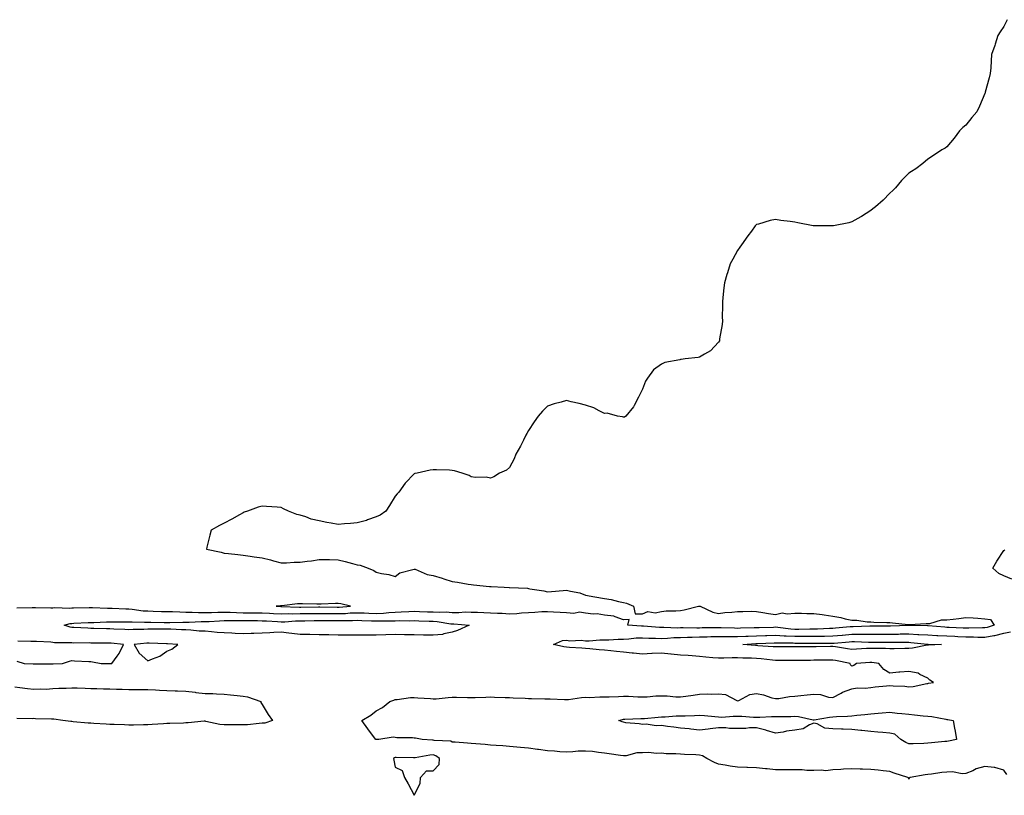
# Model space of a CAD drawing. Units: inches. Extents: x 942083 to 944723, y 7308458 to 7311098.
# Drawn here: x 942601 to 943118, y 7310313 to 7310720 of the extents above; entities that cross this region are included whole.
import ezdxf

# ---------------------------------------------------------------- set-up
doc = ezdxf.new("R2010")
doc.units = ezdxf.units.IN
doc.header["$MEASUREMENT"] = 0
doc.layers.add('Contour_94207308', color=7, linetype='Continuous', true_color=0x0d4113)

msp = doc.modelspace()

# ---------------------------------------------------------------- linework, layer by layer
at = {"layer": 'Contour_94207308'}
for points in [[(943119.7, 7310720.26, 3264), (943118.05, 7310716.74, 3264), (943116, 7310713.97, 3264), (943114.92, 7310711.92, 3264), (943113.46, 7310707.33, 3264), (943113.28, 7310706.69, 3264), (943111.6, 7310701.92, 3264), (943111.26, 7310698.71, 3264), (943111.13, 7310695, 3264), (943110.85, 7310691.92, 3264), (943110.26, 7310689.71, 3264), (943108.22, 7310682.09, 3264), (943108.18, 7310681.92, 3264), (943108.15, 7310681.82, 3264), (943108.05, 7310681.42, 3264), (943105.15, 7310674.82, 3264), (943103.73, 7310671.92, 3264), (943101.17, 7310668.8, 3264), (943098.05, 7310664.91, 3264), (943096.41, 7310663.56, 3264), (943094.74, 7310661.92, 3264), (943091.96, 7310658.01, 3264), (943088.05, 7310653.43, 3264), (943087.14, 7310652.82, 3264), (943085.37, 7310651.92, 3264), (943081.08, 7310648.9, 3264), (943078.05, 7310646.92, 3264), (943075.37, 7310644.6, 3264), (943071.71, 7310641.92, 3264), (943069.47, 7310640.5, 3264), (943068.05, 7310639.61, 3264), (943064.29, 7310635.68, 3264), (943061.01, 7310631.92, 3264), (943059.57, 7310630.4, 3264), (943058.05, 7310629.08, 3264), (943054.61, 7310625.36, 3264), (943050.59, 7310621.92, 3264), (943049.17, 7310620.8, 3264), (943048.05, 7310620.02, 3264), (943043.12, 7310616.86, 3264), (943042.84, 7310616.7, 3264), (943038.05, 7310614.01, 3264), (943036.45, 7310613.53, 3264), (943028.49, 7310611.92, 3264), (943028.12, 7310611.85, 3264), (943028.05, 7310611.83, 3264), (943027.96, 7310611.83, 3264), (943018.1, 7310611.88, 3264), (943018.05, 7310611.88, 3264), (943018.01, 7310611.88, 3264), (943017.84, 7310611.92, 3264), (943009.65, 7310613.52, 3264), (943008.05, 7310613.89, 3264), (943005.71, 7310614.27, 3264), (943000.78, 7310614.66, 3264), (942998.05, 7310615.17, 3264), (942995.24, 7310614.73, 3264), (942988.97, 7310612.84, 3264), (942988.05, 7310612.64, 3264), (942987.67, 7310612.3, 3264), (942987.35, 7310611.92, 3264), (942985.3, 7310609.17, 3264), (942983.37, 7310606.6, 3264), (942980.1, 7310601.92, 3264), (942979.24, 7310600.73, 3264), (942978.05, 7310598.97, 3264), (942975.5, 7310594.47, 3264), (942974.19, 7310591.92, 3264), (942972.76, 7310587.21, 3264), (942972.46, 7310586.33, 3264), (942971.08, 7310581.92, 3264), (942970.73, 7310579.24, 3264), (942970.32, 7310574.18, 3264), (942970.06, 7310571.92, 3264), (942970.14, 7310569.84, 3264), (942969.99, 7310563.86, 3264), (942970.07, 7310561.92, 3264), (942969.92, 7310560.06, 3264), (942968.61, 7310552.48, 3264), (942968.55, 7310551.92, 3264), (942968.45, 7310551.52, 3264), (942968.05, 7310550.81, 3264), (942963.84, 7310546.13, 3264), (942960.55, 7310544.42, 3264), (942958.05, 7310542.86, 3264), (942957.25, 7310542.72, 3264), (942950.55, 7310541.92, 3264), (942948.3, 7310541.67, 3264), (942948.05, 7310541.62, 3264), (942947.61, 7310541.49, 3264), (942939.87, 7310540.1, 3264), (942938.05, 7310539.19, 3264), (942933.78, 7310536.19, 3264), (942930.7, 7310531.92, 3264), (942929.69, 7310530.28, 3264), (942928.05, 7310526.02, 3264), (942926.69, 7310523.28, 3264), (942925.94, 7310521.92, 3264), (942923.61, 7310517.48, 3264), (942923.28, 7310516.69, 3264), (942919.33, 7310511.92, 3264), (942918.56, 7310511.41, 3264), (942918.05, 7310511.26, 3264), (942917.56, 7310511.44, 3264), (942914.9, 7310511.92, 3264), (942909.5, 7310513.37, 3264), (942908.05, 7310513.35, 3264), (942905.34, 7310514.63, 3264), (942902.42, 7310516.29, 3264), (942898.05, 7310517.72, 3264), (942894.74, 7310518.6, 3264), (942890.5, 7310519.46, 3264), (942888.05, 7310520.05, 3264), (942885.35, 7310519.22, 3264), (942881.68, 7310518.29, 3264), (942878.05, 7310517.12, 3264), (942875.43, 7310514.54, 3264), (942873.13, 7310511.92, 3264), (942871.03, 7310508.94, 3264), (942868.05, 7310504.28, 3264), (942867.22, 7310502.75, 3264), (942866.74, 7310501.92, 3264), (942865.42, 7310499.29, 3264), (942863.9, 7310496.07, 3264), (942861.5, 7310491.92, 3264), (942860.52, 7310489.44, 3264), (942858.05, 7310484.92, 3264), (942856.51, 7310483.46, 3264), (942852.93, 7310481.92, 3264), (942849.97, 7310480, 3264), (942848.05, 7310479.25, 3264), (942845.87, 7310479.75, 3264), (942840.29, 7310479.68, 3264), (942838.05, 7310480.03, 3264), (942836.84, 7310480.71, 3264), (942833.27, 7310481.92, 3264), (942829.26, 7310483.13, 3264), (942828.05, 7310483.38, 3264), (942826.52, 7310483.45, 3264), (942819.76, 7310483.63, 3264), (942818.05, 7310483.7, 3264), (942816.5, 7310483.47, 3264), (942809.61, 7310481.92, 3264), (942808.32, 7310481.64, 3264), (942808.05, 7310481.55, 3264), (942803.3, 7310476.66, 3264), (942799.89, 7310471.92, 3264), (942799.01, 7310470.97, 3264), (942798.05, 7310469.8, 3264), (942795, 7310464.97, 3264), (942793.12, 7310461.92, 3264), (942790.14, 7310459.83, 3264), (942788.05, 7310458.9, 3264), (942783.42, 7310457.3, 3264), (942782.9, 7310457.07, 3264), (942778.05, 7310455.8, 3264), (942774.51, 7310455.45, 3264), (942771.43, 7310455.29, 3264), (942768.05, 7310455, 3264), (942764.29, 7310455.67, 3264), (942762.17, 7310456.04, 3264), (942758.05, 7310456.79, 3264), (942753.93, 7310457.8, 3264), (942751.09, 7310458.88, 3264), (942748.05, 7310459.79, 3264), (942746.34, 7310460.22, 3264), (942741.88, 7310461.92, 3264), (942739.31, 7310463.18, 3264), (942738.05, 7310463.77, 3264), (942736.01, 7310463.97, 3264), (942730.45, 7310464.32, 3264), (942728.05, 7310464.54, 3264), (942726.02, 7310463.96, 3264), (942720.47, 7310461.92, 3264), (942718.66, 7310461.32, 3264), (942718.05, 7310461.11, 3264), (942716.19, 7310460.06, 3264), (942712.23, 7310457.74, 3264), (942708.05, 7310455.62, 3264), (942705.65, 7310454.32, 3264), (942701.32, 7310451.92, 3264), (942700.62, 7310449.35, 3264), (942699.08, 7310442.95, 3264), (942698.83, 7310441.92, 3264), (942706.48, 7310440.35, 3264), (942708.05, 7310439.93, 3264), (942710.37, 7310439.6, 3264), (942715.32, 7310439.19, 3264), (942718.05, 7310438.74, 3264), (942721.72, 7310438.25, 3264), (942723.97, 7310437.84, 3264), (942728.05, 7310437.35, 3264), (942732.5, 7310436.37, 3264), (942734.1, 7310435.87, 3264), (942738.05, 7310434.84, 3264), (942740.95, 7310434.82, 3264), (942744.92, 7310435.06, 3264), (942748.05, 7310435.05, 3264), (942751.74, 7310435.61, 3264), (942754.09, 7310435.88, 3264), (942758.05, 7310436.53, 3264), (942762.61, 7310436.48, 3264), (942763.52, 7310436.45, 3264), (942768.05, 7310436.39, 3264), (942771.65, 7310435.52, 3264), (942775.52, 7310434.45, 3264), (942778.05, 7310433.8, 3264), (942779.63, 7310433.5, 3264), (942783.77, 7310431.92, 3264), (942786.81, 7310430.68, 3264), (942788.05, 7310429.81, 3264), (942790.83, 7310429.13, 3264), (942794.69, 7310428.56, 3264), (942798.05, 7310427.52, 3264), (942800.47, 7310429.5, 3264), (942807.35, 7310431.22, 3264), (942808.05, 7310431.52, 3264), (942808.61, 7310431.36, 3264), (942814.82, 7310428.68, 3264), (942818.05, 7310428.07, 3264), (942822.79, 7310426.66, 3264), (942823.57, 7310426.4, 3264), (942828.05, 7310425.01, 3264), (942830.72, 7310424.58, 3264), (942836.39, 7310423.58, 3264), (942838.05, 7310423.31, 3264), (942839.27, 7310423.15, 3264), (942847.6, 7310422.37, 3264), (942848.05, 7310422.32, 3264), (942848.44, 7310422.32, 3264), (942855.28, 7310421.92, 3264), (942857.98, 7310421.86, 3264), (942858.05, 7310421.86, 3264), (942858.13, 7310421.84, 3264), (942867.53, 7310421.4, 3264), (942868.05, 7310421.26, 3264), (942868.87, 7310421.1, 3264), (942876.17, 7310420.03, 3264), (942878.05, 7310419.6, 3264), (942880.19, 7310419.78, 3264), (942886.42, 7310420.29, 3264), (942888.05, 7310420.43, 3264), (942890.12, 7310419.84, 3264), (942895.07, 7310418.94, 3264), (942898.05, 7310417.83, 3264), (942903.04, 7310416.91, 3264), (942903.06, 7310416.91, 3264), (942908.05, 7310416.08, 3264), (942911.56, 7310415.42, 3264), (942915.51, 7310414.45, 3264), (942918.05, 7310413.94, 3264), (942919.68, 7310413.55, 3264), (942923.32, 7310411.92, 3264), (942924.18, 7310408.05, 3264), (942928.05, 7310407.9, 3264), (942930.83, 7310409.13, 3264), (942934.68, 7310408.56, 3264), (942938.05, 7310409.18, 3264), (942940.51, 7310409.46, 3264), (942945.64, 7310409.51, 3264), (942948.05, 7310409.74, 3264), (942949.93, 7310410.04, 3264), (942957.53, 7310411.92, 3264), (942957.9, 7310412.06, 3264), (942958.05, 7310412.06, 3264), (942958.16, 7310412.03, 3264), (942958.28, 7310411.92, 3264), (942964.94, 7310408.81, 3264), (942968.05, 7310408.2, 3264), (942971.38, 7310408.59, 3264), (942975.02, 7310408.89, 3264), (942978.05, 7310409.23, 3264), (942980.86, 7310409.11, 3264), (942985.41, 7310409.29, 3264), (942988.05, 7310409.16, 3264), (942991.29, 7310408.68, 3264), (942994.31, 7310408.18, 3264), (942998.05, 7310407.65, 3264), (943001.51, 7310408.46, 3264), (943004.09, 7310407.96, 3264), (943008.05, 7310408.4, 3264), (943011.66, 7310408.31, 3264), (943014.36, 7310408.22, 3264), (943018.05, 7310408.13, 3264), (943022.43, 7310407.53, 3264), (943023.53, 7310407.4, 3264), (943028.05, 7310406.76, 3264), (943032.23, 7310406.1, 3264), (943034.62, 7310405.35, 3264), (943038.05, 7310404.63, 3264), (943040.7, 7310404.57, 3264), (943046.21, 7310403.76, 3264), (943048.05, 7310403.7, 3264), (943049.72, 7310403.59, 3264), (943056.5, 7310403.47, 3264), (943058.05, 7310403.38, 3264), (943059.44, 7310403.3, 3264), (943067.62, 7310402.35, 3264), (943068.05, 7310402.32, 3264), (943068.49, 7310402.36, 3264), (943077.15, 7310402.81, 3264), (943078.05, 7310402.9, 3264), (943079.09, 7310402.95, 3264), (943085.21, 7310404.76, 3264), (943088.05, 7310404.84, 3264), (943091.35, 7310405.22, 3264), (943094.39, 7310405.58, 3264), (943098.05, 7310406, 3264), (943101.94, 7310405.8, 3264), (943104.37, 7310405.6, 3264), (943108.05, 7310405.4, 3264), (943111.04, 7310404.91, 3264), (943113, 7310401.92, 3264), (943109.17, 7310400.8, 3264), (943108.05, 7310400.58, 3264), (943106.72, 7310400.59, 3264), (943099.6, 7310400.37, 3264), (943098.05, 7310400.39, 3264), (943096.59, 7310400.46, 3264), (943089.19, 7310400.78, 3264), (943088.05, 7310400.83, 3264), (943087.01, 7310400.88, 3264), (943078.29, 7310401.68, 3264), (943078.05, 7310401.69, 3264), (943077.84, 7310401.71, 3264), (943068.15, 7310401.82, 3264), (943068.05, 7310401.83, 3264), (943067.95, 7310401.83, 3264), (943058.41, 7310401.55, 3264), (943057.68, 7310401.55, 3264), (943048.46, 7310401.51, 3264), (943048.05, 7310401.51, 3264), (943047.64, 7310401.51, 3264), (943038.78, 7310401.19, 3264), (943038.05, 7310401.19, 3264), (943037.25, 7310401.11, 3264), (943029.59, 7310400.37, 3264), (943028.05, 7310400.24, 3264), (943026.32, 7310400.2, 3264), (943020.11, 7310399.86, 3264), (943018.05, 7310399.82, 3264), (943015.94, 7310399.82, 3264), (943010.2, 7310399.78, 3264), (943008.05, 7310399.77, 3264), (943006.03, 7310399.9, 3264), (942999.17, 7310400.8, 3264), (942998.05, 7310400.88, 3264), (942996.98, 7310400.85, 3264), (942989.3, 7310400.67, 3264), (942988.05, 7310400.64, 3264), (942986.71, 7310400.58, 3264), (942979.57, 7310400.4, 3264), (942978.05, 7310400.34, 3264), (942976.48, 7310400.35, 3264), (942969.39, 7310400.58, 3264), (942968.05, 7310400.59, 3264), (942966.68, 7310400.56, 3264), (942959.44, 7310400.53, 3264), (942958.05, 7310400.5, 3264), (942956.6, 7310400.47, 3264), (942949.39, 7310400.58, 3264), (942948.05, 7310400.56, 3264), (942946.63, 7310400.51, 3264), (942939.21, 7310400.76, 3264), (942938.05, 7310400.71, 3264), (942936.9, 7310400.77, 3264), (942928.52, 7310401.45, 3264), (942928.05, 7310401.48, 3264), (942927.59, 7310401.47, 3264), (942920.38, 7310401.92, 3264), (942921.09, 7310404.96, 3264), (942918.05, 7310404.81, 3264), (942913.64, 7310406.33, 3264), (942912.95, 7310406.82, 3264), (942908.05, 7310407.3, 3264), (942904.13, 7310408, 3264), (942902.17, 7310407.8, 3264), (942898.05, 7310408.25, 3264), (942894.89, 7310408.76, 3264), (942891.88, 7310408.1, 3264), (942888.05, 7310408.41, 3264), (942884.82, 7310408.68, 3264), (942881.17, 7310408.8, 3264), (942878.05, 7310409.05, 3264), (942875.11, 7310408.98, 3264), (942871.38, 7310408.59, 3264), (942868.05, 7310408.52, 3264), (942864.51, 7310408.38, 3264), (942861.98, 7310407.99, 3264), (942858.05, 7310407.87, 3264), (942854.19, 7310408.06, 3264), (942851.83, 7310408.14, 3264), (942848.05, 7310408.33, 3264), (942844.58, 7310408.46, 3264), (942841.38, 7310408.59, 3264), (942838.05, 7310408.72, 3264), (942834.9, 7310408.77, 3264), (942831.46, 7310408.52, 3264), (942828.05, 7310408.56, 3264), (942824.91, 7310408.78, 3264), (942821.34, 7310408.62, 3264), (942818.05, 7310408.81, 3264), (942815.05, 7310408.92, 3264), (942810.89, 7310409.08, 3264), (942808.05, 7310409.18, 3264), (942805.23, 7310409.09, 3264), (942801.17, 7310408.8, 3264), (942798.05, 7310408.72, 3264), (942794.64, 7310408.51, 3264), (942791.84, 7310408.13, 3264), (942788.05, 7310407.94, 3264), (942784.22, 7310408.1, 3264), (942781.73, 7310408.24, 3264), (942778.05, 7310408.39, 3264), (942774.39, 7310408.25, 3264), (942771.92, 7310408.05, 3264), (942768.05, 7310407.92, 3264), (942764.09, 7310407.96, 3264), (942761.98, 7310407.99, 3264), (942758.05, 7310408.03, 3264), (942754.11, 7310407.99, 3264), (942751.99, 7310407.98, 3264), (942748.05, 7310407.94, 3264), (942743.98, 7310407.85, 3264), (942742.06, 7310407.91, 3264), (942738.05, 7310407.81, 3264), (942734.13, 7310408, 3264), (942731.9, 7310408.07, 3264), (942728.05, 7310408.25, 3264), (942724.42, 7310408.29, 3264), (942721.65, 7310408.32, 3264), (942718.05, 7310408.35, 3264), (942714.55, 7310408.42, 3264), (942711.32, 7310408.64, 3264), (942708.05, 7310408.72, 3264), (942704.73, 7310408.6, 3264), (942701.41, 7310408.56, 3264), (942698.05, 7310408.43, 3264), (942694.58, 7310408.45, 3264), (942691.25, 7310408.72, 3264), (942688.05, 7310408.74, 3264), (942684.9, 7310408.77, 3264), (942681.03, 7310408.94, 3264), (942678.05, 7310408.97, 3264), (942675.17, 7310409.04, 3264), (942670.75, 7310409.22, 3264), (942668.05, 7310409.29, 3264), (942665.58, 7310409.45, 3264), (942659.74, 7310410.23, 3264), (942658.05, 7310410.35, 3264), (942656.5, 7310410.37, 3264), (942649.25, 7310410.72, 3264), (942648.05, 7310410.74, 3264), (942646.87, 7310410.74, 3264), (942638.87, 7310411.1, 3264), (942638.05, 7310411.1, 3264), (942637.2, 7310411.08, 3264), (942628.98, 7310410.99, 3264), (942628.05, 7310410.96, 3264), (942626.97, 7310410.84, 3264), (942618.91, 7310411.06, 3264), (942618.05, 7310410.92, 3264), (942617.04, 7310410.91, 3264), (942608.87, 7310411.1, 3264), (942608.05, 7310411.1, 3264), (942607.22, 7310411.09, 3264), (942599.09, 7310410.88, 3264)], [(943122.26, 7310426.13, 3263), (943118.05, 7310428.01, 3263), (943115.34, 7310429.21, 3263), (943112.29, 7310431.92, 3263), (943114.31, 7310435.66, 3263), (943118.05, 7310441.21, 3263), (943118.44, 7310441.52, 3263)], [(943119.64, 7310323.51, 3263), (943118.05, 7310325.86, 3263), (943113.33, 7310327.2, 3263), (943112.85, 7310327.12, 3263), (943108.05, 7310327.77, 3263), (943103.48, 7310326.49, 3263), (943101.64, 7310325.51, 3263), (943098.05, 7310324.01, 3263), (943096.16, 7310323.81, 3263), (943091.1, 7310324.97, 3263), (943088.05, 7310324.8, 3263), (943085.43, 7310324.54, 3263), (943079.9, 7310323.77, 3263), (943078.05, 7310323.57, 3263), (943076.56, 7310323.41, 3263), (943068.71, 7310321.92, 3263), (943068.31, 7310321.65, 3263), (943068.05, 7310321.12, 3263), (943067.89, 7310321.76, 3263), (943067.58, 7310321.92, 3263), (943060.33, 7310324.2, 3263), (943058.05, 7310325.07, 3263), (943054.53, 7310325.44, 3263), (943051.9, 7310325.77, 3263), (943048.05, 7310326.15, 3263), (943043.65, 7310326.32, 3263), (943042.48, 7310326.36, 3263), (943038.05, 7310326.54, 3263), (943033.66, 7310326.32, 3263), (943032.28, 7310326.14, 3263), (943028.05, 7310325.89, 3263), (943024.45, 7310325.52, 3263), (943021.94, 7310325.81, 3263), (943018.05, 7310325.54, 3263), (943014.4, 7310325.57, 3263), (943012.01, 7310325.88, 3263), (943008.05, 7310325.91, 3263), (943003.99, 7310325.98, 3263), (943002.06, 7310325.93, 3263), (942998.05, 7310326.01, 3263), (942993.52, 7310326.45, 3263), (942992.69, 7310326.56, 3263), (942988.05, 7310326.98, 3263), (942983.3, 7310327.17, 3263), (942982.83, 7310327.15, 3263), (942978.05, 7310327.32, 3263), (942974.07, 7310327.94, 3263), (942971.57, 7310328.41, 3263), (942968.05, 7310328.99, 3263), (942965.87, 7310329.74, 3263), (942961.83, 7310331.92, 3263), (942959.5, 7310333.37, 3263), (942958.05, 7310333.71, 3263), (942956.13, 7310333.85, 3263), (942950.16, 7310334.02, 3263), (942948.05, 7310334.2, 3263), (942945.59, 7310334.38, 3263), (942940.57, 7310334.44, 3263), (942938.05, 7310334.65, 3263), (942935.44, 7310334.53, 3263), (942931.16, 7310335.03, 3263), (942928.05, 7310334.91, 3263), (942925.12, 7310334.85, 3263), (942919.43, 7310333.3, 3263), (942918.05, 7310333.25, 3263), (942916.47, 7310333.5, 3263), (942910.5, 7310334.37, 3263), (942908.05, 7310334.76, 3263), (942904.94, 7310335.03, 3263), (942901.69, 7310335.56, 3263), (942898.05, 7310335.83, 3263), (942894.26, 7310335.71, 3263), (942891.49, 7310335.35, 3263), (942888.05, 7310335.23, 3263), (942884.5, 7310335.47, 3263), (942881.86, 7310335.73, 3263), (942878.05, 7310335.98, 3263), (942873.33, 7310336.64, 3263), (942872.84, 7310336.71, 3263), (942868.05, 7310337.37, 3263), (942863.88, 7310337.75, 3263), (942862.06, 7310337.91, 3263), (942858.05, 7310338.27, 3263), (942854.64, 7310338.51, 3263), (942851.19, 7310338.77, 3263), (942848.05, 7310339, 3263), (942845.33, 7310339.2, 3263), (942840.4, 7310339.56, 3263), (942838.05, 7310339.74, 3263), (942836.03, 7310339.9, 3263), (942829.53, 7310340.44, 3263), (942828.05, 7310340.56, 3263), (942827.21, 7310341.09, 3263), (942818.51, 7310341.46, 3263), (942818.05, 7310341.6, 3263), (942817.71, 7310341.58, 3263), (942812.28, 7310341.92, 3263), (942808.68, 7310342.55, 3263), (942808.05, 7310342.67, 3263), (942807.17, 7310342.8, 3263), (942798.89, 7310342.76, 3263), (942798.05, 7310342.93, 3263), (942796.89, 7310343.08, 3263), (942789.38, 7310341.92, 3263), (942788.11, 7310341.86, 3263), (942788.05, 7310341.82, 3263), (942787.95, 7310341.83, 3263), (942787.83, 7310341.92, 3263), (942787.18, 7310342.78, 3263), (942783.67, 7310347.54, 3263), (942780.56, 7310351.92, 3263), (942785.24, 7310354.73, 3263), (942788.05, 7310356.97, 3263), (942791.29, 7310358.68, 3263), (942795.29, 7310361.92, 3263), (942797.32, 7310362.65, 3263), (942798.05, 7310362.9, 3263), (942799.09, 7310362.96, 3263), (942806.06, 7310363.91, 3263), (942808.05, 7310364.03, 3263), (942809.93, 7310363.8, 3263), (942816.53, 7310363.44, 3263), (942818.05, 7310363.28, 3263), (942819.51, 7310363.37, 3263), (942825.92, 7310364.05, 3263), (942828.05, 7310364.17, 3263), (942830.25, 7310364.12, 3263), (942835.97, 7310364, 3263), (942838.05, 7310363.95, 3263), (942840.14, 7310364.01, 3263), (942845.75, 7310364.22, 3263), (942848.05, 7310364.29, 3263), (942850.31, 7310364.18, 3263), (942855.92, 7310364.04, 3263), (942858.05, 7310363.94, 3263), (942860, 7310363.88, 3263), (942866.39, 7310363.58, 3263), (942868.05, 7310363.52, 3263), (942869.65, 7310363.52, 3263), (942876.69, 7310363.28, 3263), (942878.05, 7310363.27, 3263), (942879.46, 7310363.33, 3263), (942887.12, 7310362.85, 3263), (942888.05, 7310362.9, 3263), (942889.11, 7310362.98, 3263), (942896.05, 7310363.92, 3263), (942898.05, 7310364.08, 3263), (942900.2, 7310364.06, 3263), (942905.7, 7310364.27, 3263), (942908.05, 7310364.25, 3263), (942910.53, 7310364.4, 3263), (942915.46, 7310364.51, 3263), (942918.05, 7310364.67, 3263), (942920.76, 7310364.62, 3263), (942925.62, 7310364.35, 3263), (942928.05, 7310364.3, 3263), (942930.48, 7310364.35, 3263), (942935.08, 7310364.88, 3263), (942938.05, 7310364.93, 3263), (942940.95, 7310364.82, 3263), (942945.6, 7310364.37, 3263), (942948.05, 7310364.26, 3263), (942950.84, 7310364.72, 3263), (942954.74, 7310365.24, 3263), (942958.05, 7310365.81, 3263), (942962.03, 7310365.9, 3263), (942964.2, 7310365.76, 3263), (942968.05, 7310365.87, 3263), (942971.65, 7310365.52, 3263), (942977.56, 7310362.41, 3263), (942978.05, 7310362.3, 3263), (942978.61, 7310362.47, 3263), (942984.43, 7310365.55, 3263), (942988.05, 7310366.12, 3263), (942991.6, 7310365.47, 3263), (942996.1, 7310363.87, 3263), (942998.05, 7310363.39, 3263), (942999.67, 7310363.54, 3263), (943005.41, 7310364.56, 3263), (943008.05, 7310364.75, 3263), (943011.2, 7310365.07, 3263), (943014.55, 7310365.42, 3263), (943018.05, 7310365.77, 3263), (943021.67, 7310365.54, 3263), (943025.77, 7310364.19, 3263), (943028.05, 7310363.96, 3263), (943032.4, 7310366.27, 3263), (943033.21, 7310366.76, 3263), (943038.05, 7310368.56, 3263), (943040.97, 7310369, 3263), (943045.08, 7310368.96, 3263), (943048.05, 7310369.29, 3263), (943050.39, 7310369.58, 3263), (943056.28, 7310370.16, 3263), (943058.05, 7310370.36, 3263), (943059.86, 7310370.12, 3263), (943066.04, 7310369.91, 3263), (943068.05, 7310369.56, 3263), (943070.25, 7310369.72, 3263), (943077.48, 7310371.35, 3263), (943078.05, 7310371.41, 3263), (943078.48, 7310371.49, 3263), (943081.02, 7310371.92, 3263), (943079.13, 7310373.01, 3263), (943078.05, 7310374.19, 3263), (943073.86, 7310376.11, 3263), (943072.89, 7310376.76, 3263), (943068.05, 7310377.67, 3263), (943063.4, 7310377.27, 3263), (943062.75, 7310377.22, 3263), (943058.05, 7310376.82, 3263), (943054.87, 7310378.73, 3263), (943052.37, 7310381.92, 3263), (943048.52, 7310382.38, 3263), (943048.05, 7310382.41, 3263), (943047.59, 7310382.38, 3263), (943040.59, 7310381.92, 3263), (943039.17, 7310380.8, 3263), (943038.05, 7310380.45, 3263), (943037.36, 7310381.23, 3263), (943037.19, 7310381.92, 3263), (943029.51, 7310383.39, 3263), (943028.05, 7310383.63, 3263), (943026.35, 7310383.61, 3263), (943019.69, 7310383.56, 3263), (943018.05, 7310383.54, 3263), (943016.45, 7310383.52, 3263), (943009.53, 7310383.41, 3263), (943008.05, 7310383.38, 3263), (943006.58, 7310383.4, 3263), (942999.61, 7310383.48, 3263), (942998.05, 7310383.49, 3263), (942996.33, 7310383.64, 3263), (942990.36, 7310384.23, 3263), (942988.05, 7310384.42, 3263), (942985.38, 7310384.59, 3263), (942980.85, 7310384.72, 3263), (942978.05, 7310384.89, 3263), (942975.1, 7310384.87, 3263), (942970.83, 7310384.7, 3263), (942968.05, 7310384.67, 3263), (942965.05, 7310384.92, 3263), (942961.36, 7310385.23, 3263), (942958.05, 7310385.49, 3263), (942954.15, 7310385.82, 3263), (942952.11, 7310385.99, 3263), (942948.05, 7310386.32, 3263), (942943.19, 7310386.78, 3263), (942942.92, 7310386.79, 3263), (942938.05, 7310387.31, 3263), (942933.17, 7310387.03, 3263), (942932.94, 7310387.03, 3263), (942928.05, 7310386.74, 3263), (942923.35, 7310387.22, 3263), (942922.62, 7310387.35, 3263), (942918.05, 7310387.89, 3263), (942914.32, 7310388.19, 3263), (942911.4, 7310388.57, 3263), (942908.05, 7310388.86, 3263), (942905.2, 7310389.07, 3263), (942900.37, 7310389.6, 3263), (942898.05, 7310389.78, 3263), (942896.07, 7310389.94, 3263), (942889.68, 7310390.29, 3263), (942888.05, 7310390.42, 3263), (942886.68, 7310390.55, 3263), (942881.17, 7310391.92, 3263), (942885.96, 7310394.01, 3263), (942888.05, 7310394.14, 3263), (942889.89, 7310393.76, 3263), (942895.85, 7310394.12, 3263), (942898.05, 7310393.83, 3263), (942899.92, 7310393.79, 3263), (942905.66, 7310394.31, 3263), (942908.05, 7310394.27, 3263), (942910.39, 7310394.26, 3263), (942915.25, 7310394.72, 3263), (942918.05, 7310394.72, 3263), (942920.94, 7310394.81, 3263), (942924.71, 7310395.26, 3263), (942928.05, 7310395.34, 3263), (942931.31, 7310395.18, 3263), (942934.85, 7310395.13, 3263), (942938.05, 7310394.98, 3263), (942941.22, 7310395.09, 3263), (942944.53, 7310395.44, 3263), (942948.05, 7310395.56, 3263), (942951.76, 7310395.63, 3263), (942954.22, 7310395.75, 3263), (942958.05, 7310395.82, 3263), (942962.04, 7310395.92, 3263), (942963.97, 7310396, 3263), (942968.05, 7310396.1, 3263), (942972.19, 7310396.07, 3263), (942973.88, 7310396.09, 3263), (942978.05, 7310396.05, 3263), (942982.36, 7310396.23, 3263), (942983.67, 7310396.3, 3263), (942988.05, 7310396.48, 3263), (942992.75, 7310396.62, 3263), (942993.32, 7310396.65, 3263), (942998.05, 7310396.79, 3263), (943002.6, 7310396.47, 3263), (943003.5, 7310396.47, 3263), (943008.05, 7310396.19, 3263), (943012.33, 7310396.2, 3263), (943013.78, 7310396.19, 3263), (943018.05, 7310396.19, 3263), (943022.42, 7310396.29, 3263), (943023.68, 7310396.28, 3263), (943028.05, 7310396.39, 3263), (943032.94, 7310396.81, 3263), (943033.14, 7310396.83, 3263), (943038.05, 7310397.27, 3263), (943042.7, 7310397.28, 3263), (943043.43, 7310397.3, 3263), (943048.05, 7310397.31, 3263), (943052.65, 7310397.32, 3263), (943053.45, 7310397.32, 3263), (943058.05, 7310397.33, 3263), (943062.6, 7310397.36, 3263), (943063.52, 7310397.39, 3263), (943068.05, 7310397.43, 3263), (943072.8, 7310397.17, 3263), (943073.29, 7310397.16, 3263), (943078.05, 7310396.89, 3263), (943082.75, 7310396.61, 3263), (943083.37, 7310396.6, 3263), (943088.05, 7310396.35, 3263), (943092.29, 7310396.15, 3263), (943093.89, 7310396.08, 3263), (943098.05, 7310395.89, 3263), (943101.98, 7310395.85, 3263), (943104.26, 7310395.71, 3263), (943108.05, 7310395.66, 3263), (943112.7, 7310396.57, 3263), (943113.31, 7310396.65, 3263), (943118.05, 7310397.75, 3263), (943121.52, 7310398.46, 3263)], [(942599.18, 7310383.05, 3264), (942602.94, 7310381.92, 3264), (942607.79, 7310381.66, 3264), (942608.05, 7310381.64, 3264), (942608.33, 7310381.64, 3264), (942617.85, 7310381.73, 3264), (942618.05, 7310381.73, 3264), (942618.24, 7310381.73, 3264), (942623.05, 7310381.92, 3264), (942626.8, 7310383.17, 3264), (942628.05, 7310383.38, 3264), (942629.46, 7310383.32, 3264), (942637.06, 7310382.91, 3264), (942638.05, 7310382.86, 3264), (942638.91, 7310382.78, 3264), (942643.47, 7310381.92, 3264), (942647.94, 7310381.81, 3264), (942648.05, 7310381.81, 3264), (942648.16, 7310381.81, 3264), (942649.02, 7310381.92, 3264), (942651.89, 7310385.76, 3264), (942652.92, 7310387.05, 3264), (942655.28, 7310391.92, 3264), (942648.7, 7310392.57, 3264), (942648.05, 7310392.62, 3264), (942647.34, 7310392.63, 3264), (942638.74, 7310392.61, 3264), (942638.05, 7310392.62, 3264), (942637.33, 7310392.65, 3264), (942628.75, 7310392.63, 3264), (942628.05, 7310392.65, 3264), (942627.21, 7310392.76, 3264), (942618.93, 7310392.8, 3264), (942618.05, 7310392.96, 3264), (942616.98, 7310393, 3264), (942609.49, 7310393.35, 3264), (942608.05, 7310393.4, 3264), (942606.55, 7310393.43, 3264), (942599.73, 7310393.59, 3264)], [(942598.05, 7310369.57, 3263), (942600.74, 7310369.23, 3263), (942604.8, 7310368.67, 3263), (942608.05, 7310368.28, 3263), (942611.46, 7310368.52, 3263), (942614.56, 7310368.43, 3263), (942618.05, 7310368.63, 3263), (942621.16, 7310368.82, 3263), (942625.08, 7310368.95, 3263), (942628.05, 7310369.12, 3263), (942630.9, 7310369.07, 3263), (942634.96, 7310368.83, 3263), (942638.05, 7310368.79, 3263), (942641.26, 7310368.71, 3263), (942644.74, 7310368.61, 3263), (942648.05, 7310368.54, 3263), (942651.58, 7310368.39, 3263), (942654.43, 7310368.29, 3263), (942658.05, 7310368.15, 3263), (942661.87, 7310368.11, 3263), (942664.34, 7310368.21, 3263), (942668.05, 7310368.17, 3263), (942671.99, 7310367.99, 3263), (942674.05, 7310367.91, 3263), (942678.05, 7310367.73, 3263), (942682.42, 7310367.54, 3263), (942683.67, 7310367.55, 3263), (942688.05, 7310367.34, 3263), (942692.85, 7310366.72, 3263), (942693.27, 7310366.7, 3263), (942698.05, 7310366.15, 3263), (942702.22, 7310366.09, 3263), (942704.13, 7310365.84, 3263), (942708.05, 7310365.77, 3263), (942711.44, 7310365.3, 3263), (942714.96, 7310365, 3263), (942718.05, 7310364.62, 3263), (942720.43, 7310364.3, 3263), (942727.32, 7310361.92, 3263), (942727.42, 7310361.28, 3263), (942728.05, 7310360.35, 3263), (942731.17, 7310355.04, 3263), (942733.46, 7310351.92, 3263), (942729.53, 7310350.44, 3263), (942728.05, 7310350.45, 3263), (942726.52, 7310350.39, 3263), (942720.34, 7310349.63, 3263), (942718.05, 7310349.56, 3263), (942715.72, 7310349.59, 3263), (942710.38, 7310349.59, 3263), (942708.05, 7310349.62, 3263), (942705.9, 7310349.77, 3263), (942698.54, 7310351.43, 3263), (942698.05, 7310351.48, 3263), (942697.59, 7310351.46, 3263), (942689.28, 7310350.69, 3263), (942688.05, 7310350.64, 3263), (942686.69, 7310350.56, 3263), (942679.62, 7310350.35, 3263), (942678.05, 7310350.26, 3263), (942676.25, 7310350.12, 3263), (942670.24, 7310349.73, 3263), (942668.05, 7310349.55, 3263), (942665.7, 7310349.56, 3263), (942660.47, 7310349.49, 3263), (942658.05, 7310349.5, 3263), (942655.73, 7310349.6, 3263), (942650.22, 7310349.76, 3263), (942648.05, 7310349.85, 3263), (942646.11, 7310349.98, 3263), (942639.65, 7310350.32, 3263), (942638.05, 7310350.42, 3263), (942636.7, 7310350.57, 3263), (942628.73, 7310351.24, 3263), (942628.05, 7310351.31, 3263), (942627.49, 7310351.37, 3263), (942623.27, 7310351.92, 3263), (942618.66, 7310352.53, 3263), (942618.05, 7310352.6, 3263), (942617.29, 7310352.68, 3263), (942608.9, 7310352.77, 3263), (942608.05, 7310352.88, 3263), (942607.15, 7310352.82, 3263), (942599.06, 7310352.93, 3263)]]:
    msp.add_polyline3d(points, dxfattribs=at)
for points in [[(942768.05, 7310411.42, 3265), (942768.53, 7310411.44, 3265), (942774.49, 7310411.92, 3265), (942769.39, 7310413.26, 3265), (942768.05, 7310413.42, 3265), (942766.57, 7310413.4, 3265), (942759.16, 7310413.03, 3265), (942758.05, 7310413.01, 3265), (942756.88, 7310413.09, 3265), (942749.32, 7310413.18, 3265), (942748.05, 7310413.28, 3265), (942746.74, 7310413.23, 3265), (942738.36, 7310412.23, 3265), (942738.05, 7310412.22, 3265), (942737.76, 7310412.21, 3265), (942735.51, 7310411.92, 3265), (942737.97, 7310411.84, 3265), (942738.05, 7310411.84, 3265), (942738.13, 7310411.84, 3265), (942747.66, 7310411.52, 3265), (942748.05, 7310411.53, 3265), (942748.43, 7310411.54, 3265), (942757.71, 7310411.57, 3265), (942758.05, 7310411.58, 3265), (942758.39, 7310411.57, 3265), (942767.56, 7310411.43, 3265)], [(942828.05, 7310398.29, 3263), (942823.57, 7310397.44, 3263), (942822.88, 7310397.09, 3263), (942818.05, 7310396.69, 3263), (942813.2, 7310396.77, 3263), (942812.93, 7310396.8, 3263), (942808.05, 7310396.87, 3263), (942803.09, 7310396.96, 3263), (942803.01, 7310396.96, 3263), (942798.05, 7310397.04, 3263), (942793.06, 7310396.91, 3263), (942793.04, 7310396.91, 3263), (942788.05, 7310396.78, 3263), (942783.18, 7310396.8, 3263), (942782.94, 7310396.81, 3263), (942778.05, 7310396.83, 3263), (942773.17, 7310396.8, 3263), (942772.93, 7310396.8, 3263), (942768.05, 7310396.78, 3263), (942763.09, 7310396.89, 3263), (942763.02, 7310396.89, 3263), (942758.05, 7310396.99, 3263), (942753.15, 7310397.02, 3263), (942752.94, 7310397.03, 3263), (942748.05, 7310397.06, 3263), (942743.69, 7310397.56, 3263), (942742.16, 7310397.81, 3263), (942738.05, 7310398.33, 3263), (942734.29, 7310398.16, 3263), (942732.07, 7310397.9, 3263), (942728.05, 7310397.75, 3263), (942723.78, 7310397.65, 3263), (942722.35, 7310397.62, 3263), (942718.05, 7310397.52, 3263), (942713.83, 7310397.7, 3263), (942712.2, 7310397.76, 3263), (942708.05, 7310397.94, 3263), (942704.37, 7310398.23, 3263), (942701.45, 7310398.53, 3263), (942698.05, 7310398.8, 3263), (942695.06, 7310398.93, 3263), (942690.59, 7310399.38, 3263), (942688.05, 7310399.5, 3263), (942685.72, 7310399.59, 3263), (942680.15, 7310399.82, 3263), (942678.05, 7310399.9, 3263), (942676.06, 7310399.93, 3263), (942670.14, 7310399.83, 3263), (942668.05, 7310399.86, 3263), (942665.88, 7310399.76, 3263), (942660.25, 7310399.72, 3263), (942658.05, 7310399.61, 3263), (942655.88, 7310399.75, 3263), (942650.06, 7310399.91, 3263), (942648.05, 7310400.04, 3263), (942646.19, 7310400.06, 3263), (942639.67, 7310400.3, 3263), (942638.05, 7310400.33, 3263), (942636.51, 7310400.38, 3263), (942629.15, 7310400.82, 3263), (942628.05, 7310400.85, 3263), (942627.1, 7310400.97, 3263), (942623.92, 7310401.92, 3263), (942627.11, 7310402.86, 3263), (942628.05, 7310402.96, 3263), (942629.13, 7310403, 3263), (942636.54, 7310403.44, 3263), (942638.05, 7310403.49, 3263), (942639.61, 7310403.48, 3263), (942646.25, 7310403.72, 3263), (942648.05, 7310403.71, 3263), (942649.82, 7310403.68, 3263), (942656.13, 7310403.84, 3263), (942658.05, 7310403.82, 3263), (942659.82, 7310403.69, 3263), (942666.31, 7310403.66, 3263), (942668.05, 7310403.55, 3263), (942669.63, 7310403.5, 3263), (942676.56, 7310403.41, 3263), (942678.05, 7310403.38, 3263), (942679.5, 7310403.36, 3263), (942686.41, 7310403.56, 3263), (942688.05, 7310403.55, 3263), (942689.66, 7310403.53, 3263), (942696.01, 7310403.96, 3263), (942698.05, 7310403.94, 3263), (942700.16, 7310404.02, 3263), (942705.6, 7310404.37, 3263), (942708.05, 7310404.46, 3263), (942710.54, 7310404.41, 3263), (942715.44, 7310404.52, 3263), (942718.05, 7310404.47, 3263), (942720.57, 7310404.44, 3263), (942725.59, 7310404.38, 3263), (942728.05, 7310404.36, 3263), (942730.37, 7310404.24, 3263), (942736.1, 7310403.87, 3263), (942738.05, 7310403.78, 3263), (942739.95, 7310403.82, 3263), (942745.68, 7310404.29, 3263), (942748.05, 7310404.35, 3263), (942750.5, 7310404.37, 3263), (942755.51, 7310404.45, 3263), (942758.05, 7310404.48, 3263), (942760.59, 7310404.46, 3263), (942765.53, 7310404.44, 3263), (942768.05, 7310404.42, 3263), (942770.64, 7310404.51, 3263), (942775.5, 7310404.46, 3263), (942778.05, 7310404.56, 3263), (942780.58, 7310404.45, 3263), (942785.65, 7310404.32, 3263), (942788.05, 7310404.22, 3263), (942790.47, 7310404.35, 3263), (942795.76, 7310404.21, 3263), (942798.05, 7310404.35, 3263), (942800.54, 7310404.42, 3263), (942805.63, 7310404.34, 3263), (942808.05, 7310404.41, 3263), (942810.45, 7310404.32, 3263), (942815.82, 7310404.14, 3263), (942818.05, 7310404.06, 3263), (942820.08, 7310403.95, 3263), (942827.2, 7310402.77, 3263), (942828.05, 7310402.72, 3263), (942828.83, 7310402.71, 3263), (942836.91, 7310401.92, 3263), (942830.8, 7310399.16, 3263)], [(942678.05, 7310388.34, 3264), (942680.52, 7310389.45, 3264), (942683.72, 7310391.92, 3264), (942678.26, 7310392.12, 3264), (942678.05, 7310392.13, 3264), (942677.84, 7310392.13, 3264), (942668.71, 7310392.58, 3264), (942668.05, 7310392.59, 3264), (942667.41, 7310392.56, 3264), (942660.84, 7310391.92, 3264), (942663.45, 7310387.32, 3264), (942668.05, 7310383.22, 3264), (942670.48, 7310384.36, 3264), (942674.22, 7310385.75, 3264)], [(943078.05, 7310391.58, 3262), (943077.67, 7310391.53, 3262), (943069.99, 7310389.97, 3262), (943068.05, 7310389.78, 3262), (943065.87, 7310389.74, 3262), (943060.35, 7310389.61, 3262), (943058.05, 7310389.57, 3262), (943055.84, 7310389.71, 3262), (943050.28, 7310389.7, 3262), (943048.05, 7310389.82, 3262), (943045.81, 7310389.68, 3262), (943040.61, 7310389.37, 3262), (943038.05, 7310389.2, 3262), (943035.74, 7310389.61, 3262), (943029.42, 7310390.55, 3262), (943028.05, 7310390.78, 3262), (943026.9, 7310390.77, 3262), (943019.3, 7310390.67, 3262), (943018.05, 7310390.66, 3262), (943016.77, 7310390.64, 3262), (943009.42, 7310390.56, 3262), (943008.05, 7310390.54, 3262), (943006.68, 7310390.55, 3262), (942999.41, 7310390.56, 3262), (942998.05, 7310390.57, 3262), (942996.81, 7310390.67, 3262), (942988.75, 7310391.22, 3262), (942988.05, 7310391.28, 3262), (942987.43, 7310391.31, 3262), (942980.87, 7310391.92, 3262), (942987.67, 7310392.3, 3262), (942988.05, 7310392.32, 3262), (942988.46, 7310392.33, 3262), (942997.29, 7310392.68, 3262), (942998.05, 7310392.7, 3262), (942998.78, 7310392.65, 3262), (943007.32, 7310392.66, 3262), (943008.05, 7310392.61, 3262), (943008.74, 7310392.61, 3262), (943017.41, 7310392.56, 3262), (943018.05, 7310392.56, 3262), (943018.71, 7310392.58, 3262), (943027.45, 7310392.52, 3262), (943028.05, 7310392.54, 3262), (943028.72, 7310392.59, 3262), (943036.74, 7310393.23, 3262), (943038.05, 7310393.35, 3262), (943039.49, 7310393.35, 3262), (943046.86, 7310393.11, 3262), (943048.05, 7310393.11, 3262), (943049.24, 7310393.11, 3262), (943056.87, 7310393.1, 3262), (943058.05, 7310393.1, 3262), (943059.24, 7310393.11, 3262), (943066.95, 7310393.02, 3262), (943068.05, 7310393.03, 3262), (943069.1, 7310392.97, 3262), (943077.88, 7310392.09, 3262), (943078.05, 7310392.08, 3262), (943078.2, 7310392.07, 3262), (943085.27, 7310391.92, 3262), (943078.4, 7310391.57, 3262)], [(943088.05, 7310340.9, 3262), (943086.94, 7310340.81, 3262), (943079.9, 7310340.07, 3262), (943078.05, 7310339.92, 3262), (943075.99, 7310339.86, 3262), (943070.28, 7310339.69, 3262), (943068.05, 7310339.63, 3262), (943066.46, 7310340.33, 3262), (943063.93, 7310341.92, 3262), (943060.76, 7310344.64, 3262), (943058.05, 7310345.18, 3262), (943054.43, 7310345.54, 3262), (943051.82, 7310345.69, 3262), (943048.05, 7310346.1, 3262), (943043.36, 7310346.61, 3262), (943042.78, 7310346.65, 3262), (943038.05, 7310347.22, 3262), (943033.46, 7310347.33, 3262), (943032.59, 7310347.38, 3262), (943028.05, 7310347.51, 3262), (943023.97, 7310347.84, 3262), (943019.81, 7310350.16, 3262), (943018.05, 7310350.54, 3262), (943015.79, 7310349.67, 3262), (943012.48, 7310347.49, 3262), (943008.05, 7310346.81, 3262), (943003.68, 7310346.29, 3262), (943001.97, 7310345.83, 3262), (942998.05, 7310345.23, 3262), (942993.29, 7310346.67, 3262), (942992.93, 7310346.8, 3262), (942988.05, 7310348.04, 3262), (942984.21, 7310348.08, 3262), (942982.29, 7310347.69, 3262), (942978.05, 7310347.71, 3262), (942973.83, 7310347.71, 3262), (942971.91, 7310348.06, 3262), (942968.05, 7310348.05, 3262), (942963.67, 7310347.54, 3262), (942962.63, 7310347.34, 3262), (942958.05, 7310346.89, 3262), (942953.54, 7310347.41, 3262), (942952.52, 7310347.45, 3262), (942948.05, 7310347.89, 3262), (942944.53, 7310348.4, 3262), (942941.17, 7310348.8, 3262), (942938.05, 7310349.23, 3262), (942935.21, 7310349.08, 3262), (942929.99, 7310349.97, 3262), (942928.05, 7310349.79, 3262), (942926.35, 7310350.23, 3262), (942919.24, 7310350.73, 3262), (942918.05, 7310350.95, 3262), (942917.31, 7310351.17, 3262), (942915.68, 7310351.92, 3262), (942917.5, 7310352.46, 3262), (942918.05, 7310352.54, 3262), (942918.67, 7310352.54, 3262), (942927.11, 7310352.86, 3262), (942928.05, 7310352.86, 3262), (942929.09, 7310352.96, 3262), (942936.29, 7310353.68, 3262), (942938.05, 7310353.84, 3262), (942939.97, 7310353.85, 3262), (942945.69, 7310354.28, 3262), (942948.05, 7310354.28, 3262), (942950.55, 7310354.42, 3262), (942955.44, 7310354.53, 3262), (942958.05, 7310354.68, 3262), (942960.63, 7310354.5, 3262), (942966.02, 7310353.96, 3262), (942968.05, 7310353.8, 3262), (942969.83, 7310353.7, 3262), (942975.72, 7310354.26, 3262), (942978.05, 7310354.15, 3262), (942980.35, 7310354.23, 3262), (942986.35, 7310353.62, 3262), (942988.05, 7310353.69, 3262), (942989.75, 7310353.62, 3262), (942995.92, 7310354.05, 3262), (942998.05, 7310353.98, 3262), (943000.17, 7310354.04, 3262), (943005.94, 7310354.03, 3262), (943008.05, 7310354.1, 3262), (943010.07, 7310353.94, 3262), (943017.72, 7310352.25, 3262), (943018.05, 7310352.22, 3262), (943018.36, 7310352.23, 3262), (943026.28, 7310353.68, 3262), (943028.05, 7310353.74, 3262), (943030.06, 7310353.94, 3262), (943035.87, 7310354.09, 3262), (943038.05, 7310354.35, 3262), (943040.77, 7310354.65, 3262), (943044.92, 7310355.05, 3262), (943048.05, 7310355.4, 3262), (943051.86, 7310355.73, 3262), (943054.04, 7310355.93, 3262), (943058.05, 7310356.28, 3262), (943061.95, 7310355.82, 3262), (943064.4, 7310355.58, 3262), (943068.05, 7310355.16, 3262), (943071.08, 7310354.94, 3262), (943075.62, 7310354.35, 3262), (943078.05, 7310354.16, 3262), (943080.17, 7310354.03, 3262), (943087.44, 7310352.53, 3262), (943088.05, 7310352.49, 3262), (943088.55, 7310352.41, 3262), (943091.41, 7310351.92, 3262), (943092.13, 7310347.84, 3262), (943092.43, 7310346.31, 3262), (943093.16, 7310341.92, 3262), (943088.86, 7310341.11, 3262)], [(942808.05, 7310312.57, 3264), (942811.17, 7310318.8, 3264), (942811.4, 7310321.92, 3264), (942814.49, 7310325.48, 3264), (942818.05, 7310325.49, 3264), (942821.22, 7310328.74, 3264), (942821.35, 7310331.92, 3264), (942819.48, 7310333.35, 3264), (942818.05, 7310333.77, 3264), (942816.28, 7310333.69, 3264), (942808.48, 7310332.35, 3264), (942808.05, 7310332.32, 3264), (942807.65, 7310332.33, 3264), (942798.57, 7310332.44, 3264), (942798.05, 7310332.44, 3264), (942797.65, 7310332.32, 3264), (942797.19, 7310331.92, 3264), (942797.23, 7310331.1, 3264), (942798.05, 7310327.38, 3264), (942801.69, 7310325.57, 3264), (942802.97, 7310321.92, 3264), (942804.82, 7310318.69, 3264)]]:
    msp.add_polyline3d(points, close=True, dxfattribs=at)

doc.saveas('drawing.dxf')
